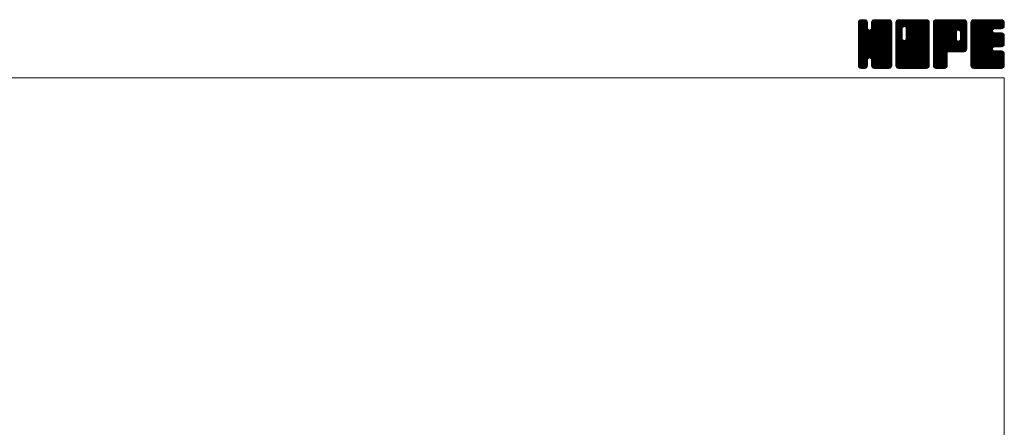
# Model space of a CAD drawing. Units: millimetres. Extents: x -570 to 570, y -394 to 413.
# Drawn here: x 97 to 570, y 218 to 413 of the extents above; entities that cross this region are included whole.
import ezdxf

# ---------------------------------------------------------------- set-up
doc = ezdxf.new("R2010")
doc.units = ezdxf.units.MM
doc.header["$LTSCALE"] = 0.75
doc.layers.add('ZUWAKU', color=7, linetype='Continuous')

# ---------------------------------------------------------------- blocks, each defined once
blk = doc.blocks.new('DC_GROUP_IPO-2FR_1')
at = {"layer": 'ZUWAKU', "color": 7, "linetype": 'Continuous', "lineweight": 13}
for p, q in [((499.907601, 398.985558), (514.288293, 413.36625)), ((499.907601, 399.409821), (513.86403, 413.36625)), ((499.907601, 399.834087), (513.439764, 413.36625)), ((499.907601, 400.25835), (513.015501, 413.36625)), ((499.907601, 400.682613), (512.591238, 413.36625)), ((499.907601, 401.106879), (512.166972, 413.36625)), ((499.907601, 401.531142), (511.742709, 413.36625)), ((499.907601, 401.955405), (511.318446, 413.36625)), ((499.907601, 402.379671), (510.89418, 413.36625)), ((499.907601, 410.440686), (502.833165, 413.36625)), ((499.907601, 410.864952), (502.408899, 413.36625)), ((499.907601, 411.289215), (501.984636, 413.36625)), ((499.907601, 411.713481), (501.56037, 413.36625)), ((499.907601, 398.561292), (514.692654, 413.346348)), ((499.907601, 410.016423), (503.200011, 413.308833)), ((499.907601, 398.137029), (515.046531, 413.275959)), ((499.907601, 409.59216), (503.51685, 413.201409)), ((499.907601, 397.712766), (515.316879, 413.122044)), ((499.907601, 409.167894), (503.771178, 413.031471)), ((499.907601, 397.2885), (515.55972, 412.940619)), ((499.907601, 408.743631), (503.96904, 412.80507)), ((499.907601, 396.864237), (515.729655, 412.686291)), ((499.907601, 408.319368), (504.138978, 412.550742)), ((499.907601, 396.439974), (515.856471, 412.388844)), ((499.907601, 407.895102), (504.212736, 412.20024)), ((499.907601, 396.015708), (515.92686, 412.03497)), ((499.907601, 407.470839), (504.246351, 411.809589)), ((515.927601, 395.613663), (499.907601, 411.633663)), ((499.907601, 395.591445), (515.927601, 411.611445)), ((499.907601, 407.046576), (504.246351, 411.385326)), ((515.927601, 396.037926), (499.912026, 412.053501)), ((499.934043, 412.164186), (501.109665, 413.339808)), ((515.927601, 396.462189), (499.982418, 412.407375)), ((515.927601, 396.886455), (500.114445, 412.699611)), ((500.253876, 412.908282), (500.365569, 413.019975)), ((515.927601, 397.310718), (500.284383, 412.953939)), ((504.246351, 409.416234), (500.531643, 413.130942)), ((504.246351, 409.840497), (500.807205, 413.279643)), ((504.246351, 410.26476), (501.161079, 413.350035)), ((504.246351, 410.689026), (501.569127, 413.36625)), ((504.246351, 411.113289), (501.99339, 413.36625)), ((504.246351, 411.537552), (502.417653, 413.36625)), ((504.246351, 411.961818), (502.841919, 413.36625)), ((504.158244, 412.474188), (503.354289, 413.278143)), ((506.169765, 409.066098), (510.469917, 413.36625)), ((506.248851, 409.569447), (510.045654, 413.36625)), ((506.248851, 409.993713), (509.621388, 413.36625)), ((506.248851, 410.417976), (509.197125, 413.36625)), ((506.248851, 410.842239), (508.772862, 413.36625)), ((506.248851, 411.266505), (508.348596, 413.36625)), ((506.248851, 411.690768), (507.924333, 413.36625)), ((515.927601, 401.977623), (506.248851, 411.656373)), ((515.927601, 402.401886), (506.257044, 412.072443)), ((506.269653, 412.135836), (507.479265, 413.345448)), ((515.927601, 402.826152), (506.327436, 412.426317)), ((515.927601, 403.250415), (506.464791, 412.713225)), ((506.549391, 412.839837), (506.775264, 413.06571)), ((515.927601, 403.674681), (506.634729, 412.967553)), ((515.927601, 404.098944), (506.886507, 413.140038)), ((515.927601, 404.523207), (507.167397, 413.283411)), ((515.927601, 404.947473), (507.521271, 413.353803)), ((515.927601, 405.371736), (507.933087, 413.36625)), ((515.927601, 405.795999), (508.35735, 413.36625)), ((515.927601, 406.220265), (508.781616, 413.36625)), ((515.927601, 406.644528), (509.205879, 413.36625)), ((515.927601, 407.068791), (509.630142, 413.36625)), ((515.927601, 407.493057), (510.054408, 413.36625)), ((515.927601, 407.91732), (510.478671, 413.36625)), ((515.927601, 408.341583), (510.902934, 413.36625)), ((515.927601, 408.765849), (511.3272, 413.36625)), ((515.927601, 409.190112), (511.751463, 413.36625)), ((515.927601, 409.614378), (512.175729, 413.36625)), ((515.927601, 410.038641), (512.599992, 413.36625)), ((515.927601, 410.462904), (513.024255, 413.36625)), ((515.927601, 410.88717), (513.448521, 413.36625)), ((515.927601, 411.311433), (513.872784, 413.36625)), ((515.927601, 411.735696), (514.297047, 413.36625)), ((515.895642, 412.191921), (514.753272, 413.334291)), ((515.927601, 395.189397), (499.907601, 411.209397)), ((499.907601, 395.167182), (515.927601, 411.187182)), ((499.907601, 406.62231), (504.246351, 410.96106)), ((515.927601, 394.765134), (499.907601, 410.785134)), ((499.907601, 394.742916), (515.927601, 410.762916)), ((499.907601, 406.198047), (504.246351, 410.536797)), ((515.927601, 394.340871), (499.907601, 410.360871)), ((499.907601, 394.318653), (515.927601, 410.338653)), ((499.907601, 405.773784), (504.246351, 410.112534)), ((515.927601, 393.916605), (499.907601, 409.936605)), ((499.907601, 393.89439), (515.927601, 409.91439)), ((499.907601, 405.349518), (504.246351, 409.688268)), ((515.927601, 393.492342), (499.907601, 409.512342)), ((499.907601, 393.470124), (515.927601, 409.490124)), ((499.907601, 404.925255), (504.266901, 409.284555)), ((515.927601, 393.068079), (499.907601, 409.088079)), ((499.907601, 393.045861), (515.927601, 409.065861)), ((499.907601, 404.500989), (504.356559, 408.949947)), ((499.907601, 404.076726), (504.535995, 408.705123)), ((515.927601, 392.643813), (499.907601, 408.663813)), ((499.907601, 392.621595), (515.927601, 408.641595)), ((499.907601, 403.652463), (504.748794, 408.493656)), ((499.907601, 402.803934), (505.542753, 408.439086)), ((499.907601, 403.228197), (505.083399, 408.403998)), ((515.927601, 392.21955), (499.907601, 408.23955)), ((499.907601, 392.197332), (515.927601, 408.217332)), ((515.927601, 391.795287), (499.907601, 407.815287)), ((499.907601, 391.773069), (515.927601, 407.793069)), ((515.927601, 391.371021), (499.907601, 407.391021)), ((499.907601, 391.348803), (515.927601, 407.368803)), ((515.862564, 391.011792), (499.907601, 406.966758)), ((499.976322, 390.993261), (515.927601, 406.94454)), ((515.927601, 397.734984), (505.290963, 408.371619)), ((515.927601, 398.159247), (505.625571, 408.461277)), ((515.927601, 398.58351), (505.882599, 408.628515)), ((515.927601, 399.007776), (506.094729, 408.840645)), ((515.927601, 399.432039), (506.195922, 409.163718)), ((515.927601, 401.55336), (506.248851, 411.23211)), ((515.927601, 401.129094), (506.248851, 410.807844)), ((515.927601, 400.704831), (506.248851, 410.383581)), ((515.927601, 400.280568), (506.248851, 409.959318)), ((515.927601, 399.856302), (506.248851, 409.535052)), ((515.744367, 390.705726), (499.907601, 406.542495)), ((515.574432, 390.451398), (499.907601, 406.118229)), ((515.338896, 390.262668), (499.907601, 405.693966)), ((515.077167, 390.100137), (499.907601, 405.2697)), ((514.723293, 390.029745), (499.907601, 404.845437)), ((514.325025, 390.00375), (499.907601, 404.421174)), ((513.900759, 390.00375), (499.907601, 403.996908)), ((513.476496, 390.00375), (499.907601, 403.572645)), ((513.052233, 390.00375), (499.907601, 403.148382)), ((512.627967, 390.00375), (499.907601, 402.724116)), ((512.203704, 390.00375), (499.907601, 402.299853)), ((500.099733, 390.692409), (515.927601, 406.520277)), ((500.269668, 390.438081), (515.927601, 406.096011)), ((505.261995, 395.006142), (515.927601, 405.671748)), ((505.596603, 394.916484), (515.927601, 405.247485)), ((505.864233, 394.759851), (515.927601, 404.823219)), ((506.076366, 394.547718), (515.927601, 404.398956)), ((506.188161, 394.23525), (515.927601, 403.974693)), ((506.248851, 393.871677), (515.927601, 403.550427)), ((506.248851, 393.447414), (515.927601, 403.126164)), ((506.248851, 393.023151), (515.927601, 402.701901)), ((506.248851, 392.598885), (515.927601, 402.277635)), ((511.779441, 390.00375), (499.907601, 401.87559)), ((511.355175, 390.00375), (499.907601, 401.451324)), ((510.930912, 390.00375), (499.907601, 401.027061)), ((505.592928, 394.917471), (499.907601, 400.602798)), ((505.11237, 394.973766), (499.907601, 400.178532)), ((504.777762, 394.884108), (499.907601, 399.754269)), ((504.554361, 394.683243), (499.907601, 399.330003)), ((504.36432, 394.449021), (499.907601, 398.90574)), ((504.274665, 394.114413), (499.907601, 398.481477)), ((504.246351, 393.718461), (499.907601, 398.057211)), ((504.246351, 393.294198), (499.907601, 397.632948)), ((504.246351, 392.869935), (499.907601, 397.208685)), ((506.248851, 392.174622), (515.927601, 401.853372)), ((506.248851, 391.750356), (515.927601, 401.429106)), ((506.250951, 391.328193), (515.927601, 401.004843)), ((506.32134, 390.974319), (515.927601, 400.58058)), ((506.450079, 390.678795), (515.927601, 400.156314)), ((506.620017, 390.424467), (515.927601, 399.732051)), ((506.864487, 390.244674), (515.927601, 399.307788)), ((507.136761, 390.092682), (515.927601, 398.883522)), ((507.490635, 390.022293), (515.927601, 398.459259)), ((507.896355, 390.00375), (515.927601, 398.034996)), ((508.320621, 390.00375), (515.927601, 397.61073)), ((508.744884, 390.00375), (515.927601, 397.186467)), ((504.246351, 392.445669), (499.907601, 396.784419)), ((504.246351, 392.021406), (499.907601, 396.360156)), ((504.246351, 391.597143), (499.907601, 395.935893)), ((504.218832, 391.200399), (499.907601, 395.511627)), ((504.14844, 390.846525), (499.907601, 395.087364)), ((503.983752, 390.586947), (499.907601, 394.663101)), ((503.793195, 390.353241), (499.907601, 394.238835)), ((503.53887, 390.183303), (499.907601, 393.814572)), ((503.230647, 390.067263), (499.907601, 393.390306)), ((502.869894, 390.00375), (499.907601, 392.966043)), ((502.445631, 390.00375), (499.907601, 392.54178)), ((500.509623, 390.25377), (504.246351, 393.990498)), ((500.776566, 390.09645), (504.246351, 393.566235)), ((501.13044, 390.026061), (504.246351, 393.141969)), ((501.532395, 390.00375), (504.246351, 392.717706)), ((510.506649, 390.00375), (506.156322, 394.354077)), ((510.082383, 390.00375), (506.248851, 393.837282)), ((509.65812, 390.00375), (506.248851, 393.413019)), ((509.233854, 390.00375), (506.248851, 392.988753)), ((508.809591, 390.00375), (506.248851, 392.56449)), ((509.169147, 390.00375), (515.927601, 396.762204)), ((509.593413, 390.00375), (515.927601, 396.337938)), ((510.017676, 390.00375), (515.927601, 395.913675)), ((510.441942, 390.00375), (515.927601, 395.489409)), ((510.866205, 390.00375), (515.927601, 395.065146)), ((511.290468, 390.00375), (515.927601, 394.640883)), ((511.714734, 390.00375), (515.927601, 394.216617)), ((512.138997, 390.00375), (515.927601, 393.792354)), ((512.56326, 390.00375), (515.927601, 393.368091)), ((512.987526, 390.00375), (515.927601, 392.943825)), ((513.411789, 390.00375), (515.927601, 392.519562)), ((502.021365, 390.00375), (499.907601, 392.117514)), ((501.597102, 390.00375), (499.907601, 391.693251)), ((501.155517, 390.021072), (499.924923, 391.251666)), ((500.476263, 390.27606), (500.179911, 390.572412)), ((501.956658, 390.00375), (504.246351, 392.293443)), ((502.380924, 390.00375), (504.246351, 391.869177)), ((502.805187, 390.00375), (504.246351, 391.444914)), ((503.308437, 390.082734), (504.167367, 390.941664)), ((508.385328, 390.00375), (506.248851, 392.140227)), ((507.961062, 390.00375), (506.248851, 391.715961)), ((507.525117, 390.015432), (506.260533, 391.280016)), ((506.885958, 390.230328), (506.475429, 390.640857)), ((513.836052, 390.00375), (515.927601, 392.095299)), ((514.260318, 390.00375), (515.927601, 391.671033)), ((514.70742, 390.026589), (515.904762, 391.223931)), ((515.425893, 390.320799), (515.610552, 390.505458))]:
    blk.add_line(p, q, dxfattribs=at)
blk = doc.blocks.new('DC_GROUP_IPO-2FR_2')
at = {"layer": 'ZUWAKU', "color": 7, "linetype": 'Continuous', "lineweight": 13}
for p, q in [((517.930101, 398.764704), (532.531647, 413.36625)), ((517.930101, 406.401456), (524.894895, 413.36625)), ((517.930101, 406.825719), (524.470632, 413.36625)), ((517.930101, 407.249985), (524.046366, 413.36625)), ((517.930101, 407.674248), (523.622103, 413.36625)), ((517.930101, 408.098511), (523.19784, 413.36625)), ((517.930101, 408.522777), (522.773574, 413.36625)), ((517.930101, 408.94704), (522.349311, 413.36625)), ((517.930101, 409.371303), (521.925048, 413.36625)), ((517.930101, 409.795569), (521.500782, 413.36625)), ((517.930101, 410.219832), (521.076519, 413.36625)), ((517.930101, 410.644095), (520.652256, 413.36625)), ((517.930101, 411.068361), (520.22799, 413.36625)), ((517.930101, 411.492624), (519.803727, 413.36625)), ((517.930101, 411.91689), (519.379461, 413.36625)), ((517.930101, 398.340438), (532.899369, 413.309706)), ((517.930101, 397.916175), (533.217444, 413.203518)), ((517.930101, 397.491909), (533.471772, 413.03358)), ((517.930101, 397.067646), (533.670681, 412.808226)), ((517.930101, 396.643383), (533.840619, 412.553898)), ((517.930101, 396.219117), (533.915613, 412.204632)), ((517.930101, 395.794854), (533.950101, 411.814854)), ((520.933851, 408.629913), (517.930101, 411.633663)), ((517.930101, 395.370591), (533.950101, 411.390591)), ((520.939488, 409.048539), (517.934526, 412.053501)), ((521.029146, 409.383147), (518.004918, 412.407375)), ((518.007051, 412.418103), (518.878248, 413.2893)), ((521.188212, 409.648344), (518.136945, 412.699611)), ((521.400345, 409.860477), (518.306883, 412.953939)), ((521.715243, 409.969839), (518.554143, 413.130942)), ((522.133854, 409.975494), (518.829705, 413.279643)), ((533.950101, 398.58351), (519.183579, 413.350035)), ((533.950101, 399.007776), (519.591627, 413.36625)), ((533.950101, 399.432039), (520.01589, 413.36625)), ((533.950101, 399.856302), (520.440153, 413.36625)), ((533.950101, 400.280568), (520.864419, 413.36625)), ((533.950101, 400.704831), (521.288682, 413.36625)), ((533.950101, 401.129094), (521.712945, 413.36625)), ((521.971821, 410.01891), (525.319158, 413.36625)), ((533.950101, 401.55336), (522.137211, 413.36625)), ((522.306426, 409.929255), (525.743424, 413.36625)), ((533.950101, 401.977623), (522.561474, 413.36625)), ((522.565887, 409.764447), (526.167687, 413.36625)), ((522.778017, 409.552317), (526.59195, 413.36625)), ((522.877866, 404.136732), (532.107384, 413.36625)), ((522.881643, 409.231677), (527.016216, 413.36625)), ((522.936351, 404.61948), (531.683121, 413.36625)), ((522.936351, 405.043746), (531.258855, 413.36625)), ((522.936351, 405.468009), (530.834592, 413.36625)), ((522.936351, 405.892272), (530.410329, 413.36625)), ((522.936351, 406.316538), (529.986063, 413.36625)), ((522.936351, 406.740801), (529.5618, 413.36625)), ((522.936351, 407.165064), (529.137537, 413.36625)), ((522.936351, 407.58933), (528.713271, 413.36625)), ((522.936351, 408.013593), (528.289008, 413.36625)), ((522.936351, 408.437856), (527.864745, 413.36625)), ((522.936351, 408.862122), (527.440479, 413.36625)), ((533.950101, 402.401886), (522.985737, 413.36625)), ((533.950101, 402.826152), (523.410003, 413.36625)), ((533.950101, 403.250415), (523.834266, 413.36625)), ((533.950101, 403.674681), (524.258532, 413.36625)), ((533.950101, 404.098944), (524.682795, 413.36625)), ((533.950101, 404.523207), (525.107058, 413.36625)), ((533.950101, 404.947473), (525.531324, 413.36625)), ((533.950101, 405.371736), (525.955587, 413.36625)), ((533.950101, 405.795999), (526.37985, 413.36625)), ((533.950101, 406.220265), (526.804116, 413.36625)), ((533.950101, 406.644528), (527.228379, 413.36625)), ((533.950101, 407.068791), (527.652642, 413.36625)), ((533.950101, 407.493057), (528.076908, 413.36625)), ((533.950101, 407.91732), (528.501171, 413.36625)), ((533.950101, 408.341583), (528.925434, 413.36625)), ((533.950101, 408.765849), (529.3497, 413.36625)), ((533.950101, 409.190112), (529.773963, 413.36625)), ((533.950101, 409.614378), (530.198229, 413.36625)), ((533.950101, 410.038641), (530.622492, 413.36625)), ((533.950101, 410.462904), (531.046755, 413.36625)), ((533.950101, 410.88717), (531.471021, 413.36625)), ((533.950101, 411.311433), (531.895284, 413.36625)), ((533.950101, 411.735696), (532.319547, 413.36625)), ((533.918142, 412.191921), (532.775772, 413.334291)), ((520.933851, 408.205647), (517.930101, 411.209397)), ((517.930101, 394.946325), (533.950101, 410.966325)), ((520.933851, 407.781384), (517.930101, 410.785134)), ((517.930101, 394.522062), (533.950101, 410.542062)), ((520.933851, 407.357121), (517.930101, 410.360871)), ((517.930101, 394.097799), (533.950101, 410.117799)), ((520.933851, 406.932855), (517.930101, 409.936605)), ((517.930101, 393.673533), (533.950101, 409.693533)), ((520.933851, 406.508592), (517.930101, 409.512342)), ((517.930101, 393.24927), (533.950101, 409.26927)), ((520.933851, 406.084329), (517.930101, 409.088079)), ((517.930101, 405.977193), (520.933851, 408.980943)), ((517.930101, 392.825007), (533.950101, 408.845007)), ((520.933851, 405.660063), (517.930101, 408.663813)), ((517.930101, 405.552927), (520.933851, 408.556677)), ((517.930101, 392.400741), (533.950101, 408.420741)), ((520.933851, 405.2358), (517.930101, 408.23955)), ((517.930101, 405.128664), (520.933851, 408.132414)), ((517.930101, 391.976478), (533.950101, 407.996478)), ((520.933851, 404.811537), (517.930101, 407.815287)), ((517.930101, 404.704401), (520.933851, 407.708151)), ((517.930101, 391.552212), (533.950101, 407.572212)), ((520.933851, 404.387271), (517.930101, 407.391021)), ((517.930101, 404.280135), (520.933851, 407.283885)), ((533.885064, 391.011792), (517.930101, 406.966758)), ((517.930101, 403.855872), (520.933851, 406.859622)), ((517.965075, 391.162923), (533.950101, 407.147949)), ((518.040759, 390.814344), (533.950101, 406.723686)), ((533.950101, 398.159247), (522.883095, 409.226253)), ((533.950101, 397.734984), (522.936351, 408.748734)), ((533.950101, 397.310718), (522.936351, 408.324468)), ((533.950101, 396.886455), (522.936351, 407.900205)), ((533.950101, 396.462189), (522.936351, 407.475939)), ((533.950101, 396.037926), (522.936351, 407.051676)), ((533.766867, 390.705726), (517.930101, 406.542495)), ((517.930101, 403.431606), (520.933851, 406.435356)), ((533.596932, 390.451398), (517.930101, 406.118229)), ((517.930101, 403.007343), (520.933851, 406.011093)), ((533.361396, 390.262668), (517.930101, 405.693966)), ((517.930101, 402.58308), (520.933851, 405.58683)), ((533.099667, 390.100137), (517.930101, 405.2697)), ((517.930101, 402.158814), (520.933851, 405.162564)), ((532.745793, 390.029745), (517.930101, 404.845437)), ((517.930101, 401.734551), (520.933851, 404.738301)), ((532.347525, 390.00375), (517.930101, 404.421174)), ((517.930101, 401.310288), (520.942509, 404.322693)), ((531.923259, 390.00375), (517.930101, 403.996908)), ((517.930101, 400.886022), (521.032164, 403.988088)), ((517.930101, 400.461759), (521.195355, 403.727013)), ((531.498996, 390.00375), (517.930101, 403.572645)), ((517.930101, 400.037496), (521.407488, 403.51488)), ((517.930101, 399.188967), (522.153369, 403.412235)), ((517.930101, 399.61323), (521.726511, 403.40964)), ((531.074733, 390.00375), (517.930101, 403.148382)), ((530.650467, 390.00375), (517.930101, 402.724116)), ((530.226204, 390.00375), (517.930101, 402.299853)), ((518.210694, 390.560016), (533.950101, 406.29942)), ((518.410188, 390.335244), (533.950101, 405.875157)), ((518.664516, 390.165309), (533.950101, 405.450894)), ((518.983281, 390.059808), (533.950101, 405.026628)), ((519.351486, 390.00375), (533.950101, 404.602365)), ((519.775749, 390.00375), (533.950101, 404.178102)), ((520.200015, 390.00375), (533.950101, 403.753836)), ((520.624278, 390.00375), (533.950101, 403.329573)), ((521.048541, 390.00375), (533.950101, 402.90531)), ((521.472807, 390.00375), (533.950101, 402.481044)), ((521.89707, 390.00375), (533.950101, 402.056781)), ((533.950101, 391.371021), (521.960553, 403.360569)), ((533.950101, 391.795287), (522.295158, 403.450227)), ((533.950101, 392.21955), (522.558741, 403.610907)), ((533.950101, 392.643813), (522.770874, 403.82304)), ((533.950101, 393.068079), (522.878622, 404.139555)), ((533.950101, 395.613663), (522.936351, 406.627413)), ((533.950101, 395.189397), (522.936351, 406.203147)), ((533.950101, 394.765134), (522.936351, 405.778884)), ((533.950101, 394.340871), (522.936351, 405.354621)), ((533.950101, 393.916605), (522.936351, 404.930355)), ((533.950101, 393.492342), (522.936351, 404.506092)), ((529.801941, 390.00375), (517.930101, 401.87559)), ((529.377675, 390.00375), (517.930101, 401.451324)), ((528.953412, 390.00375), (517.930101, 401.027061)), ((528.529149, 390.00375), (517.930101, 400.602798)), ((528.104883, 390.00375), (517.930101, 400.178532)), ((527.68062, 390.00375), (517.930101, 399.754269)), ((527.256354, 390.00375), (517.930101, 399.330003)), ((526.832091, 390.00375), (517.930101, 398.90574)), ((526.407828, 390.00375), (517.930101, 398.481477)), ((525.983562, 390.00375), (517.930101, 398.057211)), ((525.559299, 390.00375), (517.930101, 397.632948)), ((525.135036, 390.00375), (517.930101, 397.208685)), ((522.321336, 390.00375), (533.950101, 401.632515)), ((522.745599, 390.00375), (533.950101, 401.208252)), ((523.169862, 390.00375), (533.950101, 400.783989)), ((523.594128, 390.00375), (533.950101, 400.359723)), ((524.018391, 390.00375), (533.950101, 399.93546)), ((524.442654, 390.00375), (533.950101, 399.511197)), ((524.86692, 390.00375), (533.950101, 399.086931)), ((525.291183, 390.00375), (533.950101, 398.662668)), ((525.715446, 390.00375), (533.950101, 398.238405)), ((526.139712, 390.00375), (533.950101, 397.814139)), ((526.563975, 390.00375), (533.950101, 397.389876)), ((524.71077, 390.00375), (517.930101, 396.784419)), ((524.286507, 390.00375), (517.930101, 396.360156)), ((523.862244, 390.00375), (517.930101, 395.935893)), ((523.437978, 390.00375), (517.930101, 395.511627)), ((523.013715, 390.00375), (517.930101, 395.087364)), ((522.589452, 390.00375), (517.930101, 394.663101)), ((522.165186, 390.00375), (517.930101, 394.238835)), ((521.740923, 390.00375), (517.930101, 393.814572)), ((521.316657, 390.00375), (517.930101, 393.390306)), ((520.892394, 390.00375), (517.930101, 392.966043)), ((520.468131, 390.00375), (517.930101, 392.54178)), ((526.988238, 390.00375), (533.950101, 396.965613)), ((527.412504, 390.00375), (533.950101, 396.541347)), ((527.836767, 390.00375), (533.950101, 396.117084)), ((528.261033, 390.00375), (533.950101, 395.692818)), ((528.685296, 390.00375), (533.950101, 395.268555)), ((529.109559, 390.00375), (533.950101, 394.844292)), ((529.533825, 390.00375), (533.950101, 394.420026)), ((529.958088, 390.00375), (533.950101, 393.995763)), ((530.382351, 390.00375), (533.950101, 393.5715)), ((530.806617, 390.00375), (533.950101, 393.147234)), ((531.23088, 390.00375), (533.950101, 392.722971)), ((520.043865, 390.00375), (517.930101, 392.117514)), ((519.619602, 390.00375), (517.930101, 391.693251)), ((519.178017, 390.021072), (517.947423, 391.251666)), ((518.498763, 390.27606), (518.202411, 390.572412)), ((531.655143, 390.00375), (533.950101, 392.298708)), ((532.079409, 390.00375), (533.950101, 391.874442)), ((532.503672, 390.00375), (533.950101, 391.450179)), ((533.005614, 390.081429), (533.872422, 390.948237))]:
    blk.add_line(p, q, dxfattribs=at)
blk = doc.blocks.new('DC_GROUP_IPO-2FR_3')
at = {"layer": 'ZUWAKU', "color": 7, "linetype": 'Continuous', "lineweight": 13}
for p, q in [((535.952601, 398.968113), (550.350738, 413.36625)), ((535.952601, 399.392376), (549.926475, 413.36625)), ((535.952601, 399.816639), (549.502212, 413.36625)), ((535.952601, 400.240905), (549.077946, 413.36625)), ((535.952601, 400.665168), (548.653683, 413.36625)), ((535.952601, 401.089431), (548.22942, 413.36625)), ((535.952601, 401.513697), (547.805154, 413.36625)), ((535.952601, 401.93796), (547.380891, 413.36625)), ((535.952601, 402.362223), (546.956628, 413.36625)), ((535.952601, 402.786489), (546.532362, 413.36625)), ((535.952601, 403.210752), (546.108099, 413.36625)), ((535.952601, 403.635015), (545.683836, 413.36625)), ((535.952601, 404.059281), (545.25957, 413.36625)), ((535.952601, 404.483544), (544.835307, 413.36625)), ((535.952601, 404.90781), (544.411041, 413.36625)), ((535.952601, 405.332073), (543.986778, 413.36625)), ((535.952601, 405.756336), (543.562515, 413.36625)), ((535.952601, 406.180602), (543.138249, 413.36625)), ((535.952601, 406.604865), (542.713986, 413.36625)), ((535.952601, 407.029128), (542.289723, 413.36625)), ((535.952601, 407.453394), (541.865457, 413.36625)), ((535.952601, 407.877657), (541.441194, 413.36625)), ((535.952601, 408.30192), (541.016931, 413.36625)), ((535.952601, 408.726186), (540.592665, 413.36625)), ((535.952601, 409.150449), (540.168402, 413.36625)), ((535.952601, 409.574712), (539.744139, 413.36625)), ((535.952601, 409.998978), (539.319873, 413.36625)), ((535.952601, 410.423241), (538.89561, 413.36625)), ((535.952601, 410.847507), (538.471344, 413.36625)), ((535.952601, 411.27177), (538.047081, 413.36625)), ((535.952601, 411.696033), (537.622818, 413.36625)), ((535.952601, 398.543847), (550.752207, 413.343453)), ((535.952601, 398.119584), (551.106081, 413.273064)), ((535.952601, 397.695318), (551.372337, 413.115054)), ((535.952601, 397.271055), (551.611707, 412.930161)), ((535.952601, 396.846792), (551.781645, 412.675833)), ((549.572514, 398.01375), (535.952601, 411.633663)), ((549.996777, 398.01375), (535.957026, 412.053501)), ((535.974711, 412.142409), (537.176442, 413.34414)), ((550.42104, 398.01375), (536.027418, 412.407375)), ((550.810845, 398.048211), (536.159445, 412.699611)), ((536.263746, 412.855707), (536.463144, 413.055105)), ((551.160153, 398.123169), (536.329383, 412.953939)), ((551.414481, 398.293104), (536.576643, 413.130942)), ((551.639865, 398.49198), (536.852205, 413.279643)), ((551.809803, 398.746308), (537.206079, 413.350035)), ((546.968997, 404.01138), (537.614127, 413.36625)), ((546.966351, 404.438289), (538.03839, 413.36625)), ((546.966351, 404.862552), (538.462653, 413.36625)), ((546.966351, 405.286818), (538.886919, 413.36625)), ((546.966351, 405.711081), (539.311182, 413.36625)), ((546.966351, 406.135344), (539.735445, 413.36625)), ((546.966351, 406.55961), (540.159711, 413.36625)), ((546.966351, 406.983873), (540.583974, 413.36625)), ((546.976788, 407.397702), (541.008237, 413.36625)), ((547.066446, 407.732307), (541.432503, 413.36625)), ((547.232067, 407.990949), (541.856766, 413.36625)), ((547.4442, 408.203082), (542.281032, 413.36625)), ((547.765656, 408.305889), (542.705295, 413.36625)), ((548.197377, 408.298431), (543.129558, 413.36625)), ((551.972601, 404.947473), (543.553824, 413.36625)), ((551.972601, 405.371736), (543.978087, 413.36625)), ((551.972601, 405.795999), (544.40235, 413.36625)), ((551.972601, 406.220265), (544.826616, 413.36625)), ((551.972601, 406.644528), (545.250879, 413.36625)), ((551.972601, 407.068791), (545.675142, 413.36625)), ((551.972601, 407.493057), (546.099408, 413.36625)), ((551.972601, 407.91732), (546.523671, 413.36625)), ((551.972601, 408.341583), (546.947934, 413.36625)), ((551.972601, 408.765849), (547.3722, 413.36625)), ((551.972601, 409.190112), (547.796463, 413.36625)), ((547.861698, 408.331623), (551.904366, 412.374291)), ((551.972601, 409.614378), (548.220729, 413.36625)), ((548.241063, 408.286725), (551.972601, 412.018263)), ((548.536344, 408.15774), (551.972601, 411.594)), ((551.972601, 410.038641), (548.644992, 413.36625)), ((551.972601, 410.462904), (549.069255, 413.36625)), ((551.972601, 410.88717), (549.493521, 413.36625)), ((551.972601, 411.311433), (549.917784, 413.36625)), ((551.972601, 411.735696), (550.342047, 413.36625)), ((551.940642, 412.191921), (550.798272, 413.334291)), ((549.148248, 398.01375), (535.952601, 411.209397)), ((548.723985, 398.01375), (535.952601, 410.785134)), ((548.299722, 398.01375), (535.952601, 410.360871)), ((547.875456, 398.01375), (535.952601, 409.936605)), ((547.451193, 398.01375), (535.952601, 409.512342)), ((547.02693, 398.01375), (535.952601, 409.088079)), ((546.602664, 398.01375), (535.952601, 408.663813)), ((546.178401, 398.01375), (535.952601, 408.23955)), ((545.754138, 398.01375), (535.952601, 407.815287)), ((535.952601, 396.422526), (546.994728, 407.464653)), ((545.329872, 398.01375), (535.952601, 407.391021)), ((535.952601, 395.998263), (546.966351, 407.012013)), ((544.905609, 398.01375), (535.952601, 406.966758)), ((548.748474, 407.94561), (551.972601, 411.169734)), ((548.88792, 407.66079), (551.972601, 410.745471)), ((551.972601, 404.523207), (548.907282, 407.588526)), ((548.933016, 403.887507), (551.972601, 406.927095)), ((548.968851, 407.317458), (551.972601, 410.321208)), ((548.968851, 406.893192), (551.972601, 409.896942)), ((548.968851, 406.468929), (551.972601, 409.472679)), ((548.968851, 406.044666), (551.972601, 409.048416)), ((548.968851, 405.6204), (551.972601, 408.62415)), ((548.968851, 405.196137), (551.972601, 408.199887)), ((548.968851, 404.771874), (551.972601, 407.775624)), ((548.968851, 404.347608), (551.972601, 407.351358)), ((551.972601, 404.098944), (548.968851, 407.102694)), ((551.972601, 403.674681), (548.968851, 406.678431)), ((535.952601, 395.574), (546.966351, 406.58775)), ((544.481346, 398.01375), (535.952601, 406.542495)), ((535.952601, 395.149734), (546.966351, 406.163484)), ((544.05708, 398.01375), (535.952601, 406.118229)), ((535.952601, 394.725471), (546.966351, 405.739221)), ((543.632817, 398.01375), (535.952601, 405.693966)), ((535.952601, 394.301208), (546.966351, 405.314958)), ((543.208551, 398.01375), (535.952601, 405.2697)), ((535.952601, 393.876942), (546.966351, 404.890692)), ((542.784288, 398.01375), (535.952601, 404.845437)), ((535.952601, 393.452679), (546.966351, 404.466429)), ((542.627601, 397.746174), (535.952601, 404.421174)), ((535.952601, 393.028416), (546.966351, 404.042166)), ((542.627601, 397.321908), (535.952601, 403.996908)), ((535.952601, 392.60415), (547.05159, 403.703139)), ((542.627601, 396.897645), (535.952601, 403.572645)), ((535.952601, 392.179887), (547.196916, 403.424202)), ((535.952601, 391.755624), (547.409049, 403.212069)), ((542.627601, 396.473382), (535.952601, 403.148382)), ((542.627601, 396.049116), (535.952601, 402.724116)), ((542.627601, 395.624853), (535.952601, 402.299853)), ((542.634993, 398.01375), (547.71021, 403.088967)), ((543.059256, 398.01375), (548.101344, 403.055835)), ((543.483522, 398.01375), (551.972601, 406.502829)), ((543.907785, 398.01375), (551.972601, 406.078566)), ((544.332048, 398.01375), (551.972601, 405.654303)), ((544.756314, 398.01375), (551.972601, 405.230037)), ((545.180577, 398.01375), (551.972601, 404.805774)), ((545.60484, 398.01375), (551.972601, 404.381511)), ((546.029106, 398.01375), (551.972601, 403.957245)), ((546.453369, 398.01375), (551.972601, 403.532982)), ((546.877632, 398.01375), (551.972601, 403.108719)), ((547.301898, 398.01375), (551.972601, 402.684453)), ((547.726161, 398.01375), (551.972601, 402.26019)), ((551.91603, 399.064347), (547.957731, 403.022646)), ((551.972601, 399.432039), (548.296509, 403.108131)), ((551.972601, 399.856302), (548.571495, 403.257411)), ((551.972601, 400.280568), (548.783625, 403.469541)), ((551.972601, 400.704831), (548.902776, 403.774656)), ((551.972601, 403.250415), (548.968851, 406.254165)), ((551.972601, 402.826152), (548.968851, 405.829902)), ((551.972601, 402.401886), (548.968851, 405.405636)), ((551.972601, 401.977623), (548.968851, 404.981373)), ((551.972601, 401.55336), (548.968851, 404.55711)), ((551.972601, 401.129094), (548.968851, 404.132844)), ((542.627601, 395.20059), (535.952601, 401.87559)), ((542.627601, 394.776324), (535.952601, 401.451324)), ((542.627601, 394.352061), (535.952601, 401.027061)), ((542.627601, 393.927798), (535.952601, 400.602798)), ((542.627601, 393.503532), (535.952601, 400.178532)), ((542.627601, 393.079269), (535.952601, 399.754269)), ((542.627601, 392.655003), (535.952601, 399.330003)), ((542.627601, 392.23074), (535.952601, 398.90574)), ((542.627601, 391.806477), (535.952601, 398.481477)), ((542.627601, 391.382211), (535.952601, 398.057211)), ((542.564421, 391.021128), (535.952601, 397.632948)), ((542.448849, 390.712434), (535.952601, 397.208685)), ((535.953828, 391.332585), (542.627601, 398.006358)), ((536.024217, 390.978711), (542.627601, 397.582095)), ((548.150424, 398.01375), (551.972601, 401.835927)), ((548.57469, 398.01375), (551.972601, 401.411661)), ((548.998953, 398.01375), (551.972601, 400.987398)), ((549.423219, 398.01375), (551.972601, 400.563132)), ((549.847482, 398.01375), (551.972601, 400.138869)), ((550.271745, 398.01375), (551.972601, 399.714606)), ((550.710513, 398.028252), (551.958099, 399.275838)), ((551.369721, 398.263197), (551.723154, 398.61663)), ((542.278914, 390.458106), (535.952601, 396.784419)), ((542.045604, 390.267153), (535.952601, 396.360156)), ((541.7865, 390.101994), (535.952601, 395.935893)), ((541.432626, 390.031602), (535.952601, 395.511627)), ((541.036215, 390.00375), (535.952601, 395.087364)), ((540.611952, 390.00375), (535.952601, 394.663101)), ((540.187686, 390.00375), (535.952601, 394.238835)), ((539.763423, 390.00375), (535.952601, 393.814572)), ((539.339157, 390.00375), (535.952601, 393.390306)), ((538.914894, 390.00375), (535.952601, 392.966043)), ((538.490631, 390.00375), (535.952601, 392.54178)), ((536.15172, 390.681951), (542.627601, 397.157829)), ((536.321658, 390.427623), (542.627601, 396.733566)), ((536.565081, 390.246783), (542.627601, 396.309303)), ((536.836119, 390.093555), (542.627601, 395.885037)), ((537.189993, 390.023166), (542.627601, 395.460774)), ((537.59484, 390.00375), (542.627601, 395.036511)), ((538.019106, 390.00375), (542.627601, 394.612245)), ((538.443369, 390.00375), (542.627601, 394.187982)), ((538.867632, 390.00375), (542.627601, 393.763719)), ((539.291898, 390.00375), (542.627601, 393.339453)), ((539.716161, 390.00375), (542.627601, 392.91519)), ((540.140424, 390.00375), (542.627601, 392.490927)), ((538.066365, 390.00375), (535.952601, 392.117514)), ((537.642102, 390.00375), (535.952601, 391.693251)), ((537.200517, 390.021072), (535.969923, 391.251666)), ((536.521263, 390.27606), (536.224911, 390.572412)), ((540.56469, 390.00375), (542.627601, 392.066661)), ((540.988953, 390.00375), (542.627601, 391.642398)), ((541.443168, 390.033699), (542.597652, 391.188183)), ((542.212194, 390.378462), (542.252889, 390.419157))]:
    blk.add_line(p, q, dxfattribs=at)
blk = doc.blocks.new('DC_GROUP_IPO-2FR_4')
at = {"layer": 'ZUWAKU', "color": 7, "linetype": 'Continuous', "lineweight": 13}
for p, q in [((553.975101, 398.747256), (568.594095, 413.36625)), ((553.975101, 399.171522), (568.169829, 413.36625)), ((553.975101, 399.595785), (567.745566, 413.36625)), ((553.975101, 400.020048), (567.321303, 413.36625)), ((553.975101, 400.444314), (566.897037, 413.36625)), ((553.975101, 400.868577), (566.472774, 413.36625)), ((553.975101, 401.29284), (566.048511, 413.36625)), ((553.975101, 401.717106), (565.624245, 413.36625)), ((553.975101, 402.141369), (565.199982, 413.36625)), ((553.975101, 402.565632), (564.775719, 413.36625)), ((553.975101, 402.989898), (564.351453, 413.36625)), ((553.975101, 403.414161), (563.92719, 413.36625)), ((553.975101, 403.838427), (563.502924, 413.36625)), ((553.975101, 404.26269), (563.078661, 413.36625)), ((553.975101, 404.686953), (562.654398, 413.36625)), ((553.975101, 405.111219), (562.230132, 413.36625)), ((553.975101, 405.535482), (561.805869, 413.36625)), ((553.975101, 405.959745), (561.381606, 413.36625)), ((553.975101, 406.384011), (560.95734, 413.36625)), ((553.975101, 406.808274), (560.533077, 413.36625)), ((553.975101, 407.232537), (560.108814, 413.36625)), ((553.975101, 407.656803), (559.684548, 413.36625)), ((553.975101, 408.081066), (559.260285, 413.36625)), ((553.975101, 408.505329), (558.836022, 413.36625)), ((553.975101, 408.929595), (558.411756, 413.36625)), ((553.975101, 409.353858), (557.987493, 413.36625)), ((553.975101, 409.778124), (557.563227, 413.36625)), ((553.975101, 410.202387), (557.138964, 413.36625)), ((553.975101, 410.62665), (556.714701, 413.36625)), ((553.975101, 411.050916), (556.290435, 413.36625)), ((553.975101, 411.475179), (555.866172, 413.36625)), ((553.975101, 411.899442), (555.441909, 413.36625)), ((553.975101, 398.322993), (568.958919, 413.306811)), ((565.272255, 400.336509), (553.975101, 411.633663)), ((565.683027, 400.35), (553.979526, 412.053501)), ((554.047719, 412.396326), (554.945025, 413.293632)), ((566.10729, 400.35), (554.049918, 412.407375)), ((566.531556, 400.35), (554.181945, 412.699611)), ((566.955819, 400.35), (554.351883, 412.953939)), ((567.380085, 400.35), (554.599143, 413.130942)), ((567.804348, 400.35), (554.874705, 413.279643)), ((568.228611, 400.35), (555.228579, 413.350035)), ((568.652877, 400.35), (555.636627, 413.36625)), ((569.007948, 400.419192), (556.06089, 413.36625)), ((569.30814, 400.543266), (556.485153, 413.36625)), ((569.562468, 400.713201), (556.909419, 413.36625)), ((569.746215, 400.953717), (557.333682, 413.36625)), ((569.902869, 401.221326), (557.757945, 413.36625)), ((569.973261, 401.5752), (558.182211, 413.36625)), ((569.995101, 401.977623), (558.606474, 413.36625)), ((564.331788, 408.065202), (559.030737, 413.36625)), ((564.421446, 408.399807), (559.455003, 413.36625)), ((564.587067, 408.658449), (559.879266, 413.36625)), ((564.7992, 408.870582), (560.303532, 413.36625)), ((565.120656, 408.973389), (560.727795, 413.36625)), ((565.490808, 409.0275), (561.152058, 413.36625)), ((565.915074, 409.0275), (561.576324, 413.36625)), ((566.339337, 409.0275), (562.000587, 413.36625)), ((566.7636, 409.0275), (562.42485, 413.36625)), ((567.187866, 409.0275), (562.849116, 413.36625)), ((567.612129, 409.0275), (563.273379, 413.36625)), ((568.036392, 409.0275), (563.697642, 413.36625)), ((568.460658, 409.0275), (564.121908, 413.36625)), ((568.847622, 409.064799), (564.546171, 413.36625)), ((569.192913, 409.143774), (564.970434, 413.36625)), ((565.023813, 408.947439), (569.272902, 413.196528)), ((569.447241, 409.313709), (565.3947, 413.36625)), ((565.528137, 409.0275), (569.52723, 413.026593)), ((569.669223, 409.515993), (565.818963, 413.36625)), ((565.9524, 409.0275), (569.722668, 412.797768)), ((569.839158, 409.770318), (566.243229, 413.36625)), ((566.376666, 409.0275), (569.892606, 412.54344)), ((569.941368, 410.092371), (566.667492, 413.36625)), ((566.800929, 409.0275), (569.963508, 412.190079)), ((569.995101, 410.462904), (567.091755, 413.36625)), ((567.225192, 409.0275), (569.995101, 411.797409)), ((569.995101, 410.88717), (567.516021, 413.36625)), ((567.649458, 409.0275), (569.995101, 411.373143)), ((569.995101, 411.311433), (567.940284, 413.36625)), ((569.995101, 411.735696), (568.364547, 413.36625)), ((569.963142, 412.191921), (568.820772, 413.334291)), ((564.937647, 400.246851), (553.975101, 411.209397)), ((564.683178, 400.07706), (553.975101, 410.785134)), ((564.471045, 399.864927), (553.975101, 410.360871)), ((564.372408, 399.539298), (553.975101, 409.936605)), ((564.388209, 399.099234), (553.975101, 409.512342)), ((569.995101, 393.068079), (553.975101, 409.088079)), ((569.995101, 392.643813), (553.975101, 408.663813)), ((553.975101, 397.89873), (564.401412, 408.325038)), ((569.995101, 392.21955), (553.975101, 408.23955)), ((553.975101, 397.474464), (564.364785, 407.864148)), ((569.995101, 391.795287), (553.975101, 407.815287)), ((553.975101, 397.050201), (564.454443, 407.529543)), ((569.995101, 391.371021), (553.975101, 407.391021)), ((553.975101, 396.625935), (564.665142, 407.315976)), ((553.975101, 396.201672), (564.909198, 407.135772)), ((553.975101, 395.777409), (565.243806, 407.046114)), ((553.975101, 392.383296), (568.616805, 407.025)), ((553.975101, 392.807559), (568.192542, 407.025)), ((553.975101, 393.231825), (567.768276, 407.025)), ((553.975101, 393.656088), (567.344013, 407.025)), ((553.975101, 394.080351), (566.91975, 407.025)), ((553.975101, 394.504617), (566.495484, 407.025)), ((553.975101, 394.92888), (566.071221, 407.025)), ((553.975101, 395.353143), (565.646958, 407.025)), ((569.930064, 391.011792), (553.975101, 406.966758)), ((553.975101, 391.959033), (568.977864, 406.961793)), ((553.975101, 391.534767), (569.286516, 406.846182)), ((554.01297, 391.148373), (569.540844, 406.676247)), ((569.995101, 402.401886), (565.371987, 407.025)), ((569.995101, 402.826152), (565.796253, 407.025)), ((569.995101, 403.250415), (566.220516, 407.025)), ((569.995101, 403.674681), (566.644782, 407.025)), ((569.995101, 404.098944), (567.069045, 407.025)), ((569.995101, 404.523207), (567.493308, 407.025)), ((569.995101, 404.947473), (567.917574, 407.025)), ((568.073721, 409.0275), (569.995101, 410.94888)), ((569.995101, 405.371736), (568.341837, 407.025)), ((568.497984, 409.0275), (569.995101, 410.524617)), ((569.968782, 405.822321), (568.792422, 406.998681)), ((568.987341, 409.092591), (569.93001, 410.03526)), ((569.649822, 406.565544), (569.535645, 406.679721)), ((569.811867, 390.705726), (553.975101, 406.542495)), ((569.641932, 390.451398), (553.975101, 406.118229)), ((569.406396, 390.262668), (553.975101, 405.693966)), ((569.144667, 390.100137), (553.975101, 405.2697)), ((568.790793, 390.029745), (553.975101, 404.845437)), ((568.392525, 390.00375), (553.975101, 404.421174)), ((567.968259, 390.00375), (553.975101, 403.996908)), ((567.543996, 390.00375), (553.975101, 403.572645)), ((567.119733, 390.00375), (553.975101, 403.148382)), ((566.695467, 390.00375), (553.975101, 402.724116)), ((566.271204, 390.00375), (553.975101, 402.299853)), ((554.092746, 390.803886), (569.731767, 406.442904)), ((554.262684, 390.549558), (569.896887, 406.183761)), ((554.465646, 390.328257), (569.967276, 405.829887)), ((554.719974, 390.158319), (569.995101, 405.433446)), ((565.335918, 400.35), (569.995101, 405.009183)), ((565.760181, 400.35), (569.995101, 404.58492)), ((566.184447, 400.35), (569.995101, 404.160654)), ((566.60871, 400.35), (569.995101, 403.736391)), ((567.032973, 400.35), (569.995101, 403.312128)), ((567.457239, 400.35), (569.995101, 402.887862)), ((567.881502, 400.35), (569.995101, 402.463599)), ((568.305765, 400.35), (569.995101, 402.039336)), ((565.846941, 390.00375), (553.975101, 401.87559)), ((565.422675, 390.00375), (553.975101, 401.451324)), ((564.998412, 390.00375), (553.975101, 401.027061)), ((564.574149, 390.00375), (553.975101, 400.602798)), ((564.149883, 390.00375), (553.975101, 400.178532)), ((563.72562, 390.00375), (553.975101, 399.754269)), ((563.301354, 390.00375), (553.975101, 399.330003)), ((562.877091, 390.00375), (553.975101, 398.90574)), ((562.452828, 390.00375), (553.975101, 398.481477)), ((562.028562, 390.00375), (553.975101, 398.057211)), ((561.604299, 390.00375), (553.975101, 397.632948)), ((561.180036, 390.00375), (553.975101, 397.208685)), ((555.042831, 390.056913), (564.324165, 399.338247)), ((555.413931, 390.00375), (564.413823, 399.003642)), ((555.838197, 390.00375), (564.569031, 398.734587)), ((556.26246, 390.00375), (564.781164, 398.522454)), ((556.686723, 390.00375), (565.092207, 398.409234)), ((557.110989, 390.00375), (565.454739, 398.3475)), ((557.535252, 390.00375), (565.879002, 398.3475)), ((557.959515, 390.00375), (566.303265, 398.3475)), ((558.383781, 390.00375), (566.727531, 398.3475)), ((558.808044, 390.00375), (567.151794, 398.3475)), ((559.23231, 390.00375), (567.57606, 398.3475)), ((559.656573, 390.00375), (568.000323, 398.3475)), ((560.080836, 390.00375), (568.424586, 398.3475)), ((560.505102, 390.00375), (568.817535, 398.316183)), ((560.929365, 390.00375), (569.171289, 398.245674)), ((561.353628, 390.00375), (569.425617, 398.075739)), ((561.777894, 390.00375), (569.654775, 397.880631)), ((562.202157, 390.00375), (569.82471, 397.626303)), ((562.62642, 390.00375), (569.935386, 397.312713)), ((569.995101, 393.492342), (565.073085, 398.414358)), ((569.995101, 393.916605), (565.564206, 398.3475)), ((569.995101, 394.340871), (565.988472, 398.3475)), ((569.995101, 394.765134), (566.412735, 398.3475)), ((569.995101, 395.189397), (566.836998, 398.3475)), ((569.995101, 395.613663), (567.261264, 398.3475)), ((569.995101, 396.037926), (567.685527, 398.3475)), ((569.995101, 396.462189), (568.10979, 398.3475)), ((569.995101, 396.886455), (568.534056, 398.3475)), ((568.747395, 400.367364), (569.977737, 401.597706)), ((569.921052, 397.384767), (569.032368, 398.273451)), ((569.42694, 400.622646), (569.722455, 400.918161)), ((560.75577, 390.00375), (553.975101, 396.784419)), ((560.331507, 390.00375), (553.975101, 396.360156)), ((559.907244, 390.00375), (553.975101, 395.935893)), ((559.482978, 390.00375), (553.975101, 395.511627)), ((559.058715, 390.00375), (553.975101, 395.087364)), ((558.634452, 390.00375), (553.975101, 394.663101)), ((558.210186, 390.00375), (553.975101, 394.238835)), ((557.785923, 390.00375), (553.975101, 393.814572)), ((557.361657, 390.00375), (553.975101, 393.390306)), ((556.937394, 390.00375), (553.975101, 392.966043)), ((556.513131, 390.00375), (553.975101, 392.54178)), ((563.050686, 390.00375), (569.995101, 396.948165)), ((563.474949, 390.00375), (569.995101, 396.523902)), ((563.899212, 390.00375), (569.995101, 396.099639)), ((564.323478, 390.00375), (569.995101, 395.675373)), ((564.747741, 390.00375), (569.995101, 395.25111)), ((565.172007, 390.00375), (569.995101, 394.826844)), ((565.59627, 390.00375), (569.995101, 394.402581)), ((566.020533, 390.00375), (569.995101, 393.978318)), ((566.444799, 390.00375), (569.995101, 393.554052)), ((566.869062, 390.00375), (569.995101, 393.129789)), ((567.293325, 390.00375), (569.995101, 392.705526)), ((556.088865, 390.00375), (553.975101, 392.117514)), ((555.664602, 390.00375), (553.975101, 391.693251)), ((555.223017, 390.021072), (553.992423, 391.251666)), ((554.543763, 390.27606), (554.247411, 390.572412)), ((567.717591, 390.00375), (569.995101, 392.28126)), ((568.141854, 390.00375), (569.995101, 391.856997)), ((568.566117, 390.00375), (569.995101, 391.432734)), ((569.072391, 390.085761), (569.91309, 390.92646))]:
    blk.add_line(p, q, dxfattribs=at)

msp = doc.modelspace()

# ---------------------------------------------------------------- linework, layer by layer
at = {"layer": 'ZUWAKU', "color": 7, "linetype": 'Continuous', "lineweight": 13}
for p, q in [((499.91, 391.34), (499.91, 412.03)), ((501.24, 413.37), (502.91, 413.37)), ((504.25, 412.03), (504.25, 409.36)), ((506.25, 409.36), (506.25, 412.03)), ((507.58, 413.37), (514.59, 413.37)), ((515.93, 391.34), (515.93, 412.03)), ((517.93, 391.34), (517.93, 412.03)), ((519.27, 413.37), (532.62, 413.37)), ((533.95, 391.34), (533.95, 412.03)), ((535.95, 391.34), (535.95, 412.03)), ((537.29, 413.37), (550.64, 413.37)), ((551.97, 399.35), (551.97, 412.03)), ((553.98, 391.34), (553.98, 412.03)), ((555.31, 413.37), (568.66, 413.37)), ((570, 410.36), (570, 412.03)), ((520.93, 404.36), (520.93, 409.03)), ((522.94, 404.36), (522.94, 409.03)), ((546.97, 404.02), (546.97, 407.36)), ((548.97, 404.02), (548.97, 407.36)), ((565.32, 409.03), (568.66, 409.03)), ((565.32, 407.02), (568.66, 407.02)), ((570, 401.69), (570, 405.69)), ((542.63, 398.01), (542.63, 391.34)), ((542.63, 398.01), (550.64, 398.01)), ((565.32, 400.35), (568.66, 400.35)), ((565.32, 398.35), (568.66, 398.35)), ((504.25, 391.34), (504.25, 394.01)), ((506.25, 391.34), (506.25, 394.01)), ((570, 391.34), (570, 397.01)), ((501.24, 390), (502.91, 390)), ((507.58, 390), (514.59, 390)), ((519.27, 390), (532.62, 390)), ((537.29, 390), (541.29, 390)), ((555.31, 390), (568.66, 390)), ((570, 385.5), (-570, 385.5)), ((570, -394.5), (570, 385.5))]:
    msp.add_line(p, q, dxfattribs=at)
for centre, radius, start, end in [((501.24, 412.03), 1.33, 90, 180), ((502.91, 412.03), 1.33, 0, 90), ((507.58, 412.03), 1.33, 90, 180), ((514.59, 412.03), 1.33, 0, 90), ((519.27, 412.03), 1.33, 90, 180), ((532.62, 412.03), 1.33, 0, 90), ((537.29, 412.03), 1.33, 90, 180), ((550.64, 412.03), 1.33, 0, 90), ((555.31, 412.03), 1.33, 90, 180), ((568.66, 412.03), 1.33, 0, 90), ((505.25, 409.36), 1, 180, 0), ((521.94, 409.03), 1, 0, 180), ((547.97, 407.36), 1, 0, 180), ((565.32, 408.03), 1, 90, 270), ((568.66, 410.36), 1.33, 270, 0), ((568.66, 405.69), 1.33, 0, 90), ((521.94, 404.36), 1, 180, 0), ((547.97, 404.02), 1, 180, 0), ((550.64, 399.35), 1.33, 270, 0), ((565.32, 399.35), 1, 90, 270), ((568.66, 401.69), 1.33, 270, 0), ((568.66, 397.01), 1.33, 0, 90), ((505.25, 394.01), 1, 0, 180), ((501.24, 391.34), 1.33, 180, 270), ((502.91, 391.34), 1.33, 270, 0), ((507.58, 391.34), 1.33, 180, 270), ((514.59, 391.34), 1.33, 270, 0), ((519.27, 391.34), 1.33, 180, 270), ((532.62, 391.34), 1.33, 270, 0), ((537.29, 391.34), 1.33, 180, 270), ((541.29, 391.34), 1.33, 270, 0), ((555.31, 391.34), 1.33, 180, 270), ((568.66, 391.34), 1.33, 270, 0)]:
    msp.add_arc(centre, radius, start, end, dxfattribs=at)

# ---------------------------------------------------------------- block references
at = {"layer": 'ZUWAKU', "linetype": 'Continuous'}
for name in ['DC_GROUP_IPO-2FR_1', 'DC_GROUP_IPO-2FR_2', 'DC_GROUP_IPO-2FR_3', 'DC_GROUP_IPO-2FR_4']:
    msp.add_blockref(name, (0, 0), dxfattribs=at)

doc.saveas('drawing.dxf')
